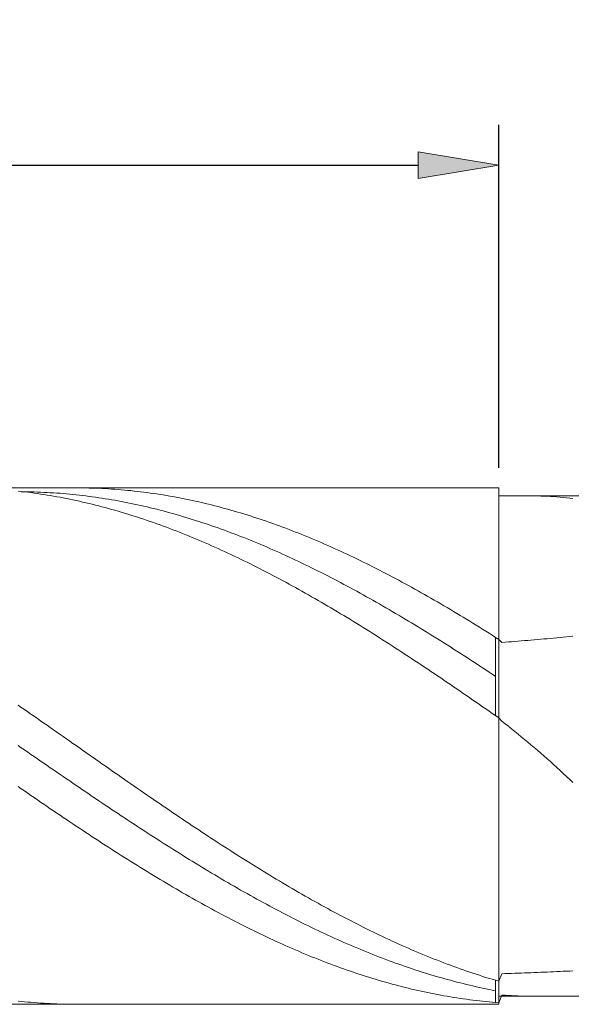
# Model space of a CAD drawing. Units: millimetres. Extents: x -135 to 143, y -100 to 100.
# Drawn here: x -77 to -60, y -8 to 23 of the extents above; entities that cross this region are included whole.
import ezdxf

# ---------------------------------------------------------------- set-up
doc = ezdxf.new("R2010")
doc.units = ezdxf.units.MM
doc.header["$MEASUREMENT"] = 0
doc.layers.get('0').update_dxf_attribs({"lineweight": 0})
doc.layers.add('Bemassung', color=7, linetype='Continuous', lineweight=0)
doc.layers.add('Geo', color=7, linetype='Continuous', lineweight=0)
doc.styles.get("Standard").update_dxf_attribs({"font": 'Arial'})
doc.dimstyles.new('BEM-ISBE', dxfattribs={"dimtxt": 2.5, "dimasz": 2.5, "dimexe": 1.25, "dimexo": 0.625, "dimtad": 1, "dimdec": 3, "dimzin": 0, "dimdsep": 46, "dimtxsty": 'Standard', "dimblk": 'VDDIM_DEFAULT', "dimcen": 0.09, "dimadec": 3, "dimazin": 0, "dimtol": 1, "dimtm": 1e-09, "dimtfac": 0.5, "dimtdec": 3, "dimtmove": 0, "dimatfit": 3, "dimfxl": 1, "dimtolj": 1, "dimtzin": 0, "dimarcsym": 0})

# ---------------------------------------------------------------- blocks, each defined once
blk = doc.blocks.new('VDDIM_DEFAULT')
at = {"linetype": 'Continuous'}
blk.add_hatch(color=0, dxfattribs=at).paths.add_polyline_path([(0, 0), (-1, -0.1665), (-1, 0.1665)], flags=0)
at = {"color": 0, "linetype": 'Continuous'}
blk.add_lwpolyline([(0, 0), (-1, -0.1665), (-1, 0.1665), (0, 0)], dxfattribs=at)
blk = doc.blocks.new('*D4')
at = {"layer": 'Bemassung', "color": 0, "lineweight": -2}
for p, q in [((-102, 8.425), (-102, 19.25)), ((-62, 8.625), (-62, 19.25)), ((-99.5, 18), (-64.5, 18))]:
    blk.add_line(p, q, dxfattribs=at)
at = {"layer": 'Defpoints', "color": 0}
for p in [(-62, 18), (-62, 8), (-102, 7.8)]:
    blk.add_point(p, dxfattribs=at)
at = {"layer": 'Bemassung', "color": 0, "lineweight": -2, "xscale": 2.5, "yscale": 2.5, "zscale": 2.5, "rotation": 180}
blk.add_blockref('VDDIM_DEFAULT', (-102, 18), dxfattribs=at)
at = {"layer": 'Bemassung', "color": 0, "lineweight": -2, "xscale": 2.5, "yscale": 2.5, "zscale": 2.5}
blk.add_blockref('VDDIM_DEFAULT', (-62, 18), dxfattribs=at)
at = {"layer": 'Bemassung', "color": 0, "insert": (-82, 18.625), "char_height": 2.5, "attachment_point": 8}
blk.add_mtext('\\A1;40', dxfattribs=at)
blk = doc.blocks.new('*D6')
at = {"layer": 'Bemassung', "color": 0, "lineweight": -2}
for p, q in [((-102, 8.425), (-102, 49.25)), ((48, 7.625), (48, 49.25)), ((45.5, 48), (-99.5, 48))]:
    blk.add_line(p, q, dxfattribs=at)
at = {"layer": 'Defpoints', "color": 0}
for p in [(-102, 48), (-102, 7.8), (48, 7)]:
    blk.add_point(p, dxfattribs=at)
at = {"layer": 'Bemassung', "color": 0, "lineweight": -2, "xscale": 2.5, "yscale": 2.5, "zscale": 2.5, "rotation": 180}
blk.add_blockref('VDDIM_DEFAULT', (-102, 48), dxfattribs=at)
at = {"layer": 'Bemassung', "color": 0, "lineweight": -2, "xscale": 2.5, "yscale": 2.5, "zscale": 2.5}
blk.add_blockref('VDDIM_DEFAULT', (48, 48), dxfattribs=at)
at = {"layer": 'Bemassung', "color": 0, "insert": (-27, 48.625), "char_height": 2.5, "attachment_point": 8}
blk.add_mtext('\\A1;150', dxfattribs=at)
blk = doc.blocks.new('*D7')
at = {"layer": 'Bemassung', "color": 0, "lineweight": -2}
for p, q in [((-102, 0.625), (-102, 35.398)), ((0, 8.625), (0, 35.398)), ((-99.5, 34.148), (-2.5, 34.148))]:
    blk.add_line(p, q, dxfattribs=at)
at = {"layer": 'Defpoints', "color": 0}
for p in [(0, 34.148), (0, 8), (-102, 0)]:
    blk.add_point(p, dxfattribs=at)
at = {"layer": 'Bemassung', "color": 0, "lineweight": -2, "xscale": 2.5, "yscale": 2.5, "zscale": 2.5, "rotation": 180}
blk.add_blockref('VDDIM_DEFAULT', (-102, 34.148), dxfattribs=at)
at = {"layer": 'Bemassung', "color": 0, "lineweight": -2, "xscale": 2.5, "yscale": 2.5, "zscale": 2.5}
blk.add_blockref('VDDIM_DEFAULT', (0, 34.148), dxfattribs=at)
at = {"layer": 'Bemassung', "color": 0, "insert": (-51, 34.773), "char_height": 2.5, "attachment_point": 8}
blk.add_mtext('\\A1;102', dxfattribs=at)

msp = doc.modelspace()

# ---------------------------------------------------------------- linework, layer by layer
at = {"layer": 'Geo'}
for p, q in [((-101.8, 8), (-62, 8)), ((-75.1, 8), (-75, 7.9998)), ((-75, 7.9998), (-74.9, 7.999)), ((-74.9, 7.999), (-74.8, 7.9976)), ((-74.8, 7.9976), (-74.7, 7.9956)), ((-74.7, 7.9956), (-74.6, 7.9929)), ((-74.6, 7.9929), (-74.5, 7.9897)), ((-74.5, 7.9897), (-74.4, 7.9858)), ((-74.4, 7.9858), (-74.3, 7.9814)), ((-74.3, 7.9814), (-74.2, 7.9763)), ((-74.2, 7.9763), (-74.1, 7.9706)), ((-74.1, 7.9706), (-74, 7.9643)), ((-74, 7.9643), (-73.9, 7.9574)), ((-73.9, 7.9574), (-73.8, 7.9498)), ((-73.8, 7.9498), (-73.7, 7.9417)), ((-73.7, 7.9417), (-73.6, 7.933)), ((-73.6, 7.933), (-73.5, 7.9236)), ((-62, 8), (-62, 7.75)), ((-62, 8), (-62, -8)), ((-76.9, 7.9013), (-76.8, 7.89)), ((-76.8, 7.89), (-76.7, 7.8781)), ((-76.8, 7.8795), (-76.7, 7.8788)), ((-76.7, 7.8788), (-76.6, 7.8775)), ((-76.7, 7.8781), (-76.6, 7.8657)), ((-76.6, 7.8775), (-76.5, 7.8755)), ((-76.6, 7.8657), (-76.5, 7.8526)), ((-76.5, 7.8755), (-76.4, 7.873)), ((-76.5, 7.8526), (-76.4, 7.8389)), ((-76.4, 7.873), (-76.3, 7.8698)), ((-76.4, 7.8389), (-76.3, 7.8246)), ((-76.3, 7.8698), (-76.2, 7.8661)), ((-76.3, 7.8246), (-76.2, 7.8097)), ((-76.2, 7.8661), (-76.1, 7.8617)), ((-76.2, 7.8097), (-76.1, 7.7943)), ((-76.1, 7.8617), (-76, 7.8567)), ((-76.1, 7.7943), (-76, 7.7782)), ((-76, 7.8567), (-75.9, 7.8512)), ((-76, 7.7782), (-75.9, 7.7615)), ((-75.9, 7.8512), (-75.8, 7.845)), ((-75.9, 7.7615), (-75.8, 7.7442)), ((-75.8, 7.845), (-75.7, 7.8382)), ((-75.8, 7.7442), (-75.7, 7.7264)), ((-75.7, 7.8382), (-75.6, 7.8309)), ((-75.7, 7.7264), (-75.6, 7.7079)), ((-75.6, 7.8309), (-75.5, 7.8229)), ((-75.6, 7.7079), (-75.5, 7.6889)), ((-75.5, 7.8229), (-75.4, 7.8144)), ((-75.5, 7.6889), (-75.4, 7.6693)), ((-75.4, 7.8144), (-75.3, 7.8052)), ((-75.4, 7.6693), (-75.3, 7.649)), ((-75.3, 7.8052), (-75.2, 7.7954)), ((-75.3, 7.649), (-75.2, 7.6282)), ((-75.2, 7.7954), (-75.1, 7.7851)), ((-75.2, 7.6282), (-75.1, 7.6068)), ((-75.1, 7.7851), (-75, 7.7741)), ((-75, 7.7741), (-74.9, 7.7626)), ((-74.9, 7.7626), (-74.8, 7.7504)), ((-74.8, 7.7504), (-74.7, 7.7377)), ((-74.7, 7.7377), (-74.6, 7.7244)), ((-74.6, 7.7244), (-74.5, 7.7104)), ((-74.5, 7.7104), (-74.4, 7.6959)), ((-74.4, 7.6959), (-74.3, 7.6808)), ((-74.3, 7.6808), (-74.2, 7.6651)), ((-74.2, 7.6651), (-74.1, 7.6489)), ((-74.1, 7.6489), (-74, 7.632)), ((-74, 7.632), (-73.9, 7.6145)), ((-73.5, 7.9236), (-73.4, 7.9137)), ((-73.4, 7.9137), (-73.3, 7.9031)), ((-73.3, 7.9031), (-73.2, 7.8919)), ((-73.2, 7.8919), (-73.1, 7.8802)), ((-73.1, 7.8802), (-73, 7.8678)), ((-73, 7.8678), (-72.9, 7.8548)), ((-72.9, 7.8548), (-72.8, 7.8412)), ((-72.8, 7.8412), (-72.7, 7.827)), ((-72.7, 7.827), (-72.6, 7.8123)), ((-72.6, 7.8123), (-72.5, 7.7969)), ((-72.5, 7.7969), (-72.4, 7.7809)), ((-72.4, 7.7809), (-72.3, 7.7643)), ((-72.3, 7.7643), (-72.2, 7.7472)), ((-72.2, 7.7472), (-72.1, 7.7294)), ((-72.1, 7.7294), (-72, 7.7111)), ((-72, 7.7111), (-71.9, 7.6921)), ((-71.9, 7.6921), (-71.8, 7.6726)), ((-71.8, 7.6726), (-71.7, 7.6525)), ((-71.7, 7.6525), (-71.6, 7.6317)), ((-71.6, 7.6317), (-71.5, 7.6105)), ((-62, 7.75), (0, 7.75)), ((-62, 7.75), (-62, -7.75)), ((-61, 7.7499), (-60.9, 7.7499)), ((-60.9, 7.7499), (-60.8, 7.7489)), ((-60.8, 7.7489), (-60.7, 7.747)), ((-60.7, 7.747), (-60.6, 7.744)), ((-60.6, 7.744), (-60.5, 7.74)), ((-60.5, 7.74), (-60.4, 7.735)), ((-60.4, 7.735), (-60.3, 7.7289)), ((-60.3, 7.7289), (-60.2, 7.7216)), ((-60.2, 7.7216), (-60.1, 7.7133)), ((-60.1, 7.7133), (-60, 7.7037)), ((-60, 7.7037), (-59.9, 7.693)), ((-59.9, 7.693), (-59.8, 7.681)), ((-59.8, 7.681), (-59.7, 7.6678)), ((-75.1, 7.6068), (-75, 7.5849)), ((-75, 7.5849), (-74.9, 7.5623)), ((-74.9, 7.5623), (-74.8, 7.5392)), ((-74.8, 7.5392), (-74.7, 7.5155)), ((-74.7, 7.5155), (-74.6, 7.4912)), ((-74.6, 7.4912), (-74.5, 7.4663)), ((-74.5, 7.4663), (-74.4, 7.4409)), ((-74.4, 7.4409), (-74.3, 7.4149)), ((-74.3, 7.4149), (-74.2, 7.3883)), ((-74.2, 7.3883), (-74.1, 7.3612)), ((-74.1, 7.3612), (-74, 7.3335)), ((-74, 7.3335), (-73.9, 7.3052)), ((-73.9, 7.6145), (-73.8, 7.5965)), ((-73.8, 7.5965), (-73.7, 7.5779)), ((-73.7, 7.5779), (-73.6, 7.5587)), ((-73.6, 7.5587), (-73.5, 7.5389)), ((-73.5, 7.5389), (-73.4, 7.5186)), ((-73.4, 7.5186), (-73.3, 7.4977)), ((-73.3, 7.4977), (-73.2, 7.4762)), ((-73.2, 7.4762), (-73.1, 7.4541)), ((-73.1, 7.4541), (-73, 7.4314)), ((-73, 7.4314), (-72.9, 7.4082)), ((-72.9, 7.4082), (-72.8, 7.3844)), ((-72.8, 7.3844), (-72.7, 7.3601)), ((-72.7, 7.3601), (-72.6, 7.3352)), ((-72.6, 7.3352), (-72.5, 7.3097)), ((-71.5, 7.6105), (-71.4, 7.5886)), ((-71.4, 7.5886), (-71.3, 7.5661)), ((-71.3, 7.5661), (-71.2, 7.5431)), ((-71.2, 7.5431), (-71.1, 7.5195)), ((-71.1, 7.5195), (-71, 7.4953)), ((-71, 7.4953), (-70.9, 7.4705)), ((-70.9, 7.4705), (-70.8, 7.4452)), ((-70.8, 7.4452), (-70.7, 7.4193)), ((-70.7, 7.4193), (-70.6, 7.3928)), ((-70.6, 7.3928), (-70.5, 7.3658)), ((-70.5, 7.3658), (-70.4, 7.3382)), ((-70.4, 7.3382), (-70.3, 7.31)), ((-73.9, 7.3052), (-73.8, 7.2764)), ((-73.8, 7.2764), (-73.7, 7.247)), ((-73.7, 7.247), (-73.6, 7.2171)), ((-73.6, 7.2171), (-73.5, 7.1866)), ((-73.5, 7.1866), (-73.4, 7.1556)), ((-73.4, 7.1556), (-73.3, 7.124)), ((-73.3, 7.124), (-73.2, 7.0919)), ((-73.2, 7.0919), (-73.1, 7.0592)), ((-73.1, 7.0592), (-73, 7.026)), ((-73, 7.026), (-72.9, 6.9922)), ((-72.5, 7.3097), (-72.4, 7.2837)), ((-72.4, 7.2837), (-72.3, 7.2571)), ((-72.3, 7.2571), (-72.2, 7.2299)), ((-72.2, 7.2299), (-72.1, 7.2022)), ((-72.1, 7.2022), (-72, 7.174)), ((-72, 7.174), (-71.9, 7.1452)), ((-71.9, 7.1452), (-71.8, 7.1158)), ((-71.8, 7.1158), (-71.7, 7.0859)), ((-71.7, 7.0859), (-71.6, 7.0555)), ((-71.6, 7.0555), (-71.5, 7.0245)), ((-71.5, 7.0245), (-71.4, 6.993)), ((-70.3, 7.31), (-70.2, 7.2813)), ((-70.2, 7.2813), (-70.1, 7.252)), ((-70.1, 7.252), (-70, 7.2221)), ((-70, 7.2221), (-69.9, 7.1917)), ((-69.9, 7.1917), (-69.8, 7.1608)), ((-69.8, 7.1608), (-69.7, 7.1293)), ((-69.7, 7.1293), (-69.6, 7.0973)), ((-69.6, 7.0973), (-69.5, 7.0647)), ((-69.5, 7.0647), (-69.4, 7.0316)), ((-69.4, 7.0316), (-69.3, 6.9979)), ((-72.9, 6.9922), (-72.8, 6.9579)), ((-72.8, 6.9579), (-72.7, 6.9231)), ((-72.7, 6.9231), (-72.6, 6.8877)), ((-72.6, 6.8877), (-72.5, 6.8519)), ((-72.5, 6.8519), (-72.4, 6.8155)), ((-72.4, 6.8155), (-72.3, 6.7785)), ((-72.3, 6.7785), (-72.2, 6.7411)), ((-72.2, 6.7411), (-72.1, 6.7031)), ((-71.4, 6.993), (-71.3, 6.9609)), ((-71.3, 6.9609), (-71.2, 6.9284)), ((-71.2, 6.9284), (-71.1, 6.8952)), ((-71.1, 6.8952), (-71, 6.8616)), ((-71, 6.8616), (-70.9, 6.8274)), ((-70.9, 6.8274), (-70.8, 6.7927)), ((-70.8, 6.7927), (-70.7, 6.7575)), ((-70.7, 6.7575), (-70.6, 6.7218)), ((-70.6, 6.7218), (-70.5, 6.6855)), ((-69.3, 6.9979), (-69.2, 6.9637)), ((-69.2, 6.9637), (-69.1, 6.929)), ((-69.1, 6.929), (-69, 6.8937)), ((-69, 6.8937), (-68.9, 6.8579)), ((-68.9, 6.8579), (-68.8, 6.8216)), ((-68.8, 6.8216), (-68.7, 6.7847)), ((-68.7, 6.7847), (-68.6, 6.7474)), ((-68.6, 6.7474), (-68.5, 6.7095)), ((-72.1, 6.7031), (-72, 6.6647)), ((-72, 6.6647), (-71.9, 6.6257)), ((-71.9, 6.6257), (-71.8, 6.5862)), ((-71.8, 6.5862), (-71.7, 6.5462)), ((-71.7, 6.5462), (-71.6, 6.5057)), ((-71.6, 6.5057), (-71.5, 6.4647)), ((-71.5, 6.4647), (-71.4, 6.4232)), ((-71.4, 6.4232), (-71.3, 6.3812)), ((-70.5, 6.6855), (-70.4, 6.6488)), ((-70.4, 6.6488), (-70.3, 6.6115)), ((-70.3, 6.6115), (-70.2, 6.5737)), ((-70.2, 6.5737), (-70.1, 6.5355)), ((-70.1, 6.5355), (-70, 6.4967)), ((-70, 6.4967), (-69.9, 6.4574)), ((-69.9, 6.4574), (-69.8, 6.4176)), ((-69.8, 6.4176), (-69.7, 6.3774)), ((-68.5, 6.7095), (-68.4, 6.6711)), ((-68.4, 6.6711), (-68.3, 6.6322)), ((-68.3, 6.6322), (-68.2, 6.5928)), ((-68.2, 6.5928), (-68.1, 6.5529)), ((-68.1, 6.5529), (-68, 6.5125)), ((-68, 6.5125), (-67.9, 6.4716)), ((-67.9, 6.4716), (-67.8, 6.4302)), ((-67.8, 6.4302), (-67.7, 6.3882)), ((-71.3, 6.3812), (-71.2, 6.3387)), ((-71.2, 6.3387), (-71.1, 6.2958)), ((-71.1, 6.2958), (-71, 6.2523)), ((-71, 6.2523), (-70.9, 6.2084)), ((-70.9, 6.2084), (-70.8, 6.164)), ((-70.8, 6.164), (-70.7, 6.1191)), ((-70.7, 6.1191), (-70.6, 6.0738)), ((-69.7, 6.3774), (-69.6, 6.3366)), ((-69.6, 6.3366), (-69.5, 6.2954)), ((-69.5, 6.2954), (-69.4, 6.2537)), ((-69.4, 6.2537), (-69.3, 6.2115)), ((-69.3, 6.2115), (-69.2, 6.1688)), ((-69.2, 6.1688), (-69.1, 6.1257)), ((-69.1, 6.1257), (-69, 6.082)), ((-67.7, 6.3882), (-67.6, 6.3459)), ((-67.6, 6.3459), (-67.5, 6.303)), ((-67.5, 6.303), (-67.4, 6.2596)), ((-67.4, 6.2596), (-67.3, 6.2158)), ((-67.3, 6.2158), (-67.2, 6.1715)), ((-67.2, 6.1715), (-67.1, 6.1267)), ((-67.1, 6.1267), (-67, 6.0814)), ((-70.6, 6.0738), (-70.5, 6.028)), ((-70.5, 6.028), (-70.4, 5.9817)), ((-70.4, 5.9817), (-70.3, 5.935)), ((-70.3, 5.935), (-70.2, 5.8878)), ((-70.2, 5.8878), (-70.1, 5.8402)), ((-70.1, 5.8402), (-70, 5.7921)), ((-69, 6.082), (-68.9, 6.038)), ((-68.9, 6.038), (-68.8, 5.9934)), ((-68.8, 5.9934), (-68.7, 5.9484)), ((-68.7, 5.9484), (-68.6, 5.903)), ((-68.6, 5.903), (-68.5, 5.857)), ((-68.5, 5.857), (-68.4, 5.8107)), ((-68.4, 5.8107), (-68.3, 5.7639)), ((-67, 6.0814), (-66.9, 6.0357)), ((-66.9, 6.0357), (-66.8, 5.9895)), ((-66.8, 5.9895), (-66.7, 5.9428)), ((-66.7, 5.9428), (-66.6, 5.8957)), ((-66.6, 5.8957), (-66.5, 5.8482)), ((-66.5, 5.8482), (-66.4, 5.8002)), ((-66.4, 5.8002), (-66.3, 5.7517)), ((-70, 5.7921), (-69.9, 5.7436)), ((-69.9, 5.7436), (-69.8, 5.6946)), ((-69.8, 5.6946), (-69.7, 5.6452)), ((-69.7, 5.6452), (-69.6, 5.5954)), ((-69.6, 5.5954), (-69.5, 5.5451)), ((-69.5, 5.5451), (-69.4, 5.4945)), ((-69.4, 5.4945), (-69.3, 5.4434)), ((-68.3, 5.7639), (-68.2, 5.7166)), ((-68.2, 5.7166), (-68.1, 5.669)), ((-68.1, 5.669), (-68, 5.6208)), ((-68, 5.6208), (-67.9, 5.5723)), ((-67.9, 5.5723), (-67.8, 5.5233)), ((-67.8, 5.5233), (-67.7, 5.4739)), ((-66.3, 5.7517), (-66.2, 5.7028)), ((-66.2, 5.7028), (-66.1, 5.6535)), ((-66.1, 5.6535), (-66, 5.6038)), ((-66, 5.6038), (-65.9, 5.5536)), ((-65.9, 5.5536), (-65.8, 5.503)), ((-65.8, 5.503), (-65.7, 5.4519)), ((-69.3, 5.4434), (-69.2, 5.3918)), ((-69.2, 5.3918), (-69.1, 5.3399)), ((-69.1, 5.3399), (-69, 5.2876)), ((-69, 5.2876), (-68.9, 5.2348)), ((-68.9, 5.2348), (-68.8, 5.1817)), ((-67.7, 5.4739), (-67.6, 5.4241)), ((-67.6, 5.4241), (-67.5, 5.3739)), ((-67.5, 5.3739), (-67.4, 5.3232)), ((-67.4, 5.3232), (-67.3, 5.2722)), ((-67.3, 5.2722), (-67.2, 5.2207)), ((-67.2, 5.2207), (-67.1, 5.1688)), ((-65.7, 5.4519), (-65.6, 5.4005)), ((-65.6, 5.4005), (-65.5, 5.3486)), ((-65.5, 5.3486), (-65.4, 5.2963)), ((-65.4, 5.2963), (-65.3, 5.2437)), ((-65.3, 5.2437), (-65.2, 5.1906)), ((-65.2, 5.1906), (-65.1, 5.1371)), ((-68.8, 5.1817), (-68.7, 5.1281)), ((-68.7, 5.1281), (-68.6, 5.0742)), ((-68.6, 5.0742), (-68.5, 5.0199)), ((-68.5, 5.0199), (-68.4, 4.9651)), ((-68.4, 4.9651), (-68.3, 4.91)), ((-68.3, 4.91), (-68.2, 4.8546)), ((-67.1, 5.1688), (-67, 5.1166)), ((-67, 5.1166), (-66.9, 5.0639)), ((-66.9, 5.0639), (-66.8, 5.0109)), ((-66.8, 5.0109), (-66.7, 4.9575)), ((-66.7, 4.9575), (-66.6, 4.9037)), ((-66.6, 4.9037), (-66.5, 4.8495)), ((-65.1, 5.1371), (-65, 5.0832)), ((-65, 5.0832), (-64.9, 5.029)), ((-64.9, 5.029), (-64.8, 4.9743)), ((-64.8, 4.9743), (-64.7, 4.9193)), ((-64.7, 4.9193), (-64.6, 4.8639)), ((-68.2, 4.8546), (-68.1, 4.7987)), ((-68.1, 4.7987), (-68, 4.7425)), ((-68, 4.7425), (-67.9, 4.686)), ((-67.9, 4.686), (-67.8, 4.629)), ((-67.8, 4.629), (-67.7, 4.5717)), ((-66.5, 4.8495), (-66.4, 4.795)), ((-66.4, 4.795), (-66.3, 4.7401)), ((-66.3, 4.7401), (-66.2, 4.6848)), ((-66.2, 4.6848), (-66.1, 4.6292)), ((-66.1, 4.6292), (-66, 4.5732)), ((-64.6, 4.8639), (-64.5, 4.8081)), ((-64.5, 4.8081), (-64.4, 4.752)), ((-64.4, 4.752), (-64.3, 4.6954)), ((-64.3, 4.6954), (-64.2, 4.6386)), ((-64.2, 4.6386), (-64.1, 4.5814)), ((-64.1, 4.5814), (-64, 4.5238)), ((-67.7, 4.5717), (-67.6, 4.5141)), ((-67.6, 4.5141), (-67.5, 4.4561)), ((-67.5, 4.4561), (-67.4, 4.3978)), ((-67.4, 4.3978), (-67.3, 4.3391)), ((-67.3, 4.3391), (-67.2, 4.2802)), ((-67.2, 4.2802), (-67.1, 4.2208)), ((-66, 4.5732), (-65.9, 4.5168)), ((-65.9, 4.5168), (-65.8, 4.4602)), ((-65.8, 4.4602), (-65.7, 4.4031)), ((-65.7, 4.4031), (-65.6, 4.3458)), ((-65.6, 4.3458), (-65.5, 4.2881)), ((-65.5, 4.2881), (-65.4, 4.23)), ((-64, 4.5238), (-63.9, 4.4658)), ((-63.9, 4.4658), (-63.8, 4.4076)), ((-63.8, 4.4076), (-63.7, 4.349)), ((-63.7, 4.349), (-63.6, 4.29)), ((-63.6, 4.29), (-63.5, 4.2308)), ((-67.1, 4.2208), (-67, 4.1612)), ((-67, 4.1612), (-66.9, 4.1012)), ((-66.9, 4.1012), (-66.8, 4.041)), ((-66.8, 4.041), (-66.7, 3.9804)), ((-66.7, 3.9804), (-66.6, 3.9195)), ((-65.4, 4.23), (-65.3, 4.1717)), ((-65.3, 4.1717), (-65.2, 4.113)), ((-65.2, 4.113), (-65.1, 4.054)), ((-65.1, 4.054), (-65, 3.9947)), ((-65, 3.9947), (-64.9, 3.9351)), ((-63.5, 4.2308), (-63.4, 4.1712)), ((-63.4, 4.1712), (-63.3, 4.1113)), ((-63.3, 4.1113), (-63.2, 4.0511)), ((-63.2, 4.0511), (-63.1, 3.9905)), ((-63.1, 3.9905), (-63, 3.9297)), ((-66.6, 3.9195), (-66.5, 3.8583)), ((-66.5, 3.8583), (-66.4, 3.7968)), ((-66.4, 3.7968), (-66.3, 3.735)), ((-66.3, 3.735), (-66.2, 3.673)), ((-66.2, 3.673), (-66.1, 3.6106)), ((-64.9, 3.9351), (-64.8, 3.8752)), ((-64.8, 3.8752), (-64.7, 3.815)), ((-64.7, 3.815), (-64.6, 3.7546)), ((-64.6, 3.7546), (-64.5, 3.6938)), ((-64.5, 3.6938), (-64.4, 3.6327)), ((-63, 3.9297), (-62.9, 3.8685)), ((-62.9, 3.8685), (-62.8, 3.8071)), ((-62.8, 3.8071), (-62.7, 3.7454)), ((-62.7, 3.7454), (-62.6, 3.6834)), ((-62.6, 3.6834), (-62.5, 3.6211)), ((-66.1, 3.6106), (-66, 3.548)), ((-66, 3.548), (-65.9, 3.4851)), ((-65.9, 3.4851), (-65.8, 3.4219)), ((-65.8, 3.4219), (-65.7, 3.3585)), ((-65.7, 3.3585), (-65.6, 3.2948)), ((-64.4, 3.6327), (-64.3, 3.5714)), ((-64.3, 3.5714), (-64.2, 3.5098)), ((-64.2, 3.5098), (-64.1, 3.4479)), ((-64.1, 3.4479), (-64, 3.3857)), ((-64, 3.3857), (-63.9, 3.3233)), ((-62.5, 3.6211), (-62.4, 3.5585)), ((-62.4, 3.5585), (-62.3, 3.4956)), ((-62.3, 3.4956), (-62.2, 3.4325)), ((-62.2, 3.4325), (-62.1, 3.3691)), ((-62.1, 3.3691), (-62, 3.3055)), ((-62.1, 2.1612), (-62.1, 3.3691)), ((-60.2, 3.3543), (-60.1, 3.3635)), ((-60.1, 3.3635), (-60, 3.3728)), ((-60, 3.3728), (-59.9, 3.3821)), ((-59.9, 3.3821), (-59.8, 3.3915)), ((-59.8, 3.3915), (-59.7, 3.401)), ((-65.6, 3.2948), (-65.5, 3.2309)), ((-65.5, 3.2309), (-65.4, 3.1667)), ((-65.4, 3.1667), (-65.3, 3.1023)), ((-65.3, 3.1023), (-65.2, 3.0376)), ((-63.9, 3.3233), (-63.8, 3.2607)), ((-63.8, 3.2607), (-63.7, 3.1978)), ((-63.7, 3.1978), (-63.6, 3.1346)), ((-63.6, 3.1346), (-63.5, 3.0712)), ((-63.5, 3.0712), (-63.4, 3.0076)), ((-62, 3.3055), (-62, 3.3055)), ((-62, 3.3055), (-61.9, 3.21)), ((-61.9, 3.21), (-61.8, 3.2179)), ((-61.8, 3.2179), (-61.7, 3.2258)), ((-61.7, 3.2258), (-61.6, 3.2338)), ((-61.6, 3.2338), (-61.5, 3.2419)), ((-61.5, 3.2419), (-61.4, 3.2501)), ((-61.4, 3.2501), (-61.3, 3.2584)), ((-61.3, 3.2584), (-61.2, 3.2667)), ((-61.2, 3.2667), (-61.1, 3.2751)), ((-61.1, 3.2751), (-61, 3.2836)), ((-61, 3.2836), (-60.9, 3.2922)), ((-60.9, 3.2922), (-60.8, 3.3008)), ((-60.8, 3.3008), (-60.7, 3.3096)), ((-60.7, 3.3096), (-60.6, 3.3184)), ((-60.6, 3.3184), (-60.5, 3.3272)), ((-60.5, 3.3272), (-60.4, 3.3362)), ((-60.4, 3.3362), (-60.3, 3.3452)), ((-60.3, 3.3452), (-60.2, 3.3543)), ((-65.2, 3.0376), (-65.1, 2.9728)), ((-65.1, 2.9728), (-65, 2.9076)), ((-65, 2.9076), (-64.9, 2.8423)), ((-64.9, 2.8423), (-64.8, 2.7767)), ((-64.8, 2.7767), (-64.7, 2.711)), ((-63.4, 3.0076), (-63.3, 2.9437)), ((-63.3, 2.9437), (-63.2, 2.8796)), ((-63.2, 2.8796), (-63.1, 2.8153)), ((-63.1, 2.8153), (-63, 2.7508)), ((-63, 2.7508), (-62.9, 2.6861)), ((-64.7, 2.711), (-64.6, 2.645)), ((-64.6, 2.645), (-64.5, 2.5788)), ((-64.5, 2.5788), (-64.4, 2.5124)), ((-64.4, 2.5124), (-64.3, 2.4458)), ((-64.3, 2.4458), (-64.2, 2.3791)), ((-62.9, 2.6861), (-62.8, 2.6211)), ((-62.8, 2.6211), (-62.7, 2.556)), ((-62.7, 2.556), (-62.6, 2.4907)), ((-62.6, 2.4907), (-62.5, 2.4251)), ((-64.2, 2.3791), (-64.1, 2.3121)), ((-64.1, 2.3121), (-64, 2.245)), ((-64, 2.245), (-63.9, 2.1777)), ((-63.9, 2.1777), (-63.8, 2.1103)), ((-62.5, 2.4251), (-62.4, 2.3594)), ((-62.4, 2.3594), (-62.3, 2.2935)), ((-62.3, 2.2935), (-62.2, 2.2275)), ((-62.2, 2.2275), (-62.1, 2.1612)), ((-62.1, 2.1612), (-62.1, 0.943)), ((-63.8, 2.1103), (-63.7, 2.0426)), ((-63.7, 2.0426), (-63.6, 1.9749)), ((-63.6, 1.9749), (-63.5, 1.9069)), ((-63.5, 1.9069), (-63.4, 1.8389)), ((-63.4, 1.8389), (-63.3, 1.7706)), ((-63.3, 1.7706), (-63.2, 1.7023)), ((-63.2, 1.7023), (-63.1, 1.6338)), ((-63.1, 1.6338), (-63, 1.5652)), ((-63, 1.5652), (-62.9, 1.4965)), ((-76.9, 1.269), (-76.8, 1.1998)), ((-62.9, 1.4965), (-62.8, 1.4276)), ((-62.8, 1.4276), (-62.7, 1.3587)), ((-62.7, 1.3587), (-62.6, 1.2896)), ((-62.6, 1.2896), (-62.5, 1.2205)), ((-62.5, 1.2205), (-62.4, 1.1512)), ((-76.8, 1.1998), (-76.7, 1.1305)), ((-76.7, 1.1305), (-76.6, 1.0611)), ((-76.6, 1.0611), (-76.5, 0.9917)), ((-76.5, 0.9917), (-76.4, 0.9222)), ((-76.4, 0.9222), (-76.3, 0.8526)), ((-62.4, 1.1512), (-62.3, 1.0819)), ((-62.3, 1.0819), (-62.2, 1.0125)), ((-62.2, 1.0125), (-62.1, 0.943)), ((-62.1, 0.943), (-62, 0.8734)), ((-76.3, 0.8526), (-76.2, 0.7829)), ((-76.2, 0.7829), (-76.1, 0.7132)), ((-76.1, 0.7132), (-76, 0.6435)), ((-76, 0.6435), (-75.9, 0.5736)), ((-62, 0.8734), (-62, 0.8734)), ((-62, 0.8734), (-61.9, 0.7696)), ((-61.9, 0.7696), (-61.8, 0.6921)), ((-61.8, 0.6921), (-61.7, 0.6138)), ((-61.7, 0.6138), (-61.6, 0.5346)), ((-75.9, 0.5736), (-75.8, 0.5038)), ((-75.8, 0.5038), (-75.7, 0.4339)), ((-75.7, 0.4339), (-75.6, 0.364)), ((-75.6, 0.364), (-75.5, 0.294)), ((-61.6, 0.5346), (-61.5, 0.4545)), ((-61.5, 0.4545), (-61.4, 0.3735)), ((-61.4, 0.3735), (-61.3, 0.2917)), ((-76.9, 0.0191), (-76.8, -0.0499)), ((-75.5, 0.294), (-75.4, 0.224)), ((-75.4, 0.224), (-75.3, 0.154)), ((-75.3, 0.154), (-75.2, 0.084)), ((-75.2, 0.084), (-75.1, 0.014)), ((-75.1, 0.014), (-75, -0.056)), ((-61.3, 0.2917), (-61.2, 0.209)), ((-61.2, 0.209), (-61.1, 0.1255)), ((-61.1, 0.1255), (-61, 0.0411)), ((-61, 0.0411), (-60.9, -0.044)), ((-76.8, -0.0499), (-76.7, -0.1188)), ((-76.7, -0.1188), (-76.6, -0.1878)), ((-76.6, -0.1878), (-76.5, -0.2567)), ((-76.5, -0.2567), (-76.4, -0.3256)), ((-75, -0.056), (-74.9, -0.1261)), ((-74.9, -0.1261), (-74.8, -0.1961)), ((-74.8, -0.1961), (-74.7, -0.2661)), ((-74.7, -0.2661), (-74.6, -0.336)), ((-60.9, -0.044), (-60.8, -0.13)), ((-60.8, -0.13), (-60.7, -0.2168)), ((-60.7, -0.2168), (-60.6, -0.3044)), ((-60.6, -0.3044), (-60.5, -0.3928)), ((-76.4, -0.3256), (-76.3, -0.3945)), ((-76.3, -0.3945), (-76.2, -0.4634)), ((-76.2, -0.4634), (-76.1, -0.5322)), ((-76.1, -0.5322), (-76, -0.601)), ((-76, -0.601), (-75.9, -0.6698)), ((-74.6, -0.336), (-74.5, -0.406)), ((-74.5, -0.406), (-74.4, -0.4759)), ((-74.4, -0.4759), (-74.3, -0.5458)), ((-74.3, -0.5458), (-74.2, -0.6156)), ((-60.5, -0.3928), (-60.4, -0.4819)), ((-60.4, -0.4819), (-60.3, -0.5718)), ((-60.3, -0.5718), (-60.2, -0.6624)), ((-75.9, -0.6698), (-75.8, -0.7385)), ((-75.8, -0.7385), (-75.7, -0.8071)), ((-75.7, -0.8071), (-75.6, -0.8757)), ((-75.6, -0.8757), (-75.5, -0.9442)), ((-74.2, -0.6156), (-74.1, -0.6854)), ((-74.1, -0.6854), (-74, -0.7551)), ((-74, -0.7551), (-73.9, -0.8248)), ((-73.9, -0.8248), (-73.8, -0.8944)), ((-73.8, -0.8944), (-73.7, -0.964)), ((-60.2, -0.6624), (-60.1, -0.7538)), ((-60.1, -0.7538), (-60, -0.8458)), ((-60, -0.8458), (-59.9, -0.9386)), ((-75.5, -0.9442), (-75.4, -1.0126)), ((-75.4, -1.0126), (-75.3, -1.081)), ((-75.3, -1.081), (-75.2, -1.1492)), ((-75.2, -1.1492), (-75.1, -1.2174)), ((-75.1, -1.2174), (-75, -1.2855)), ((-73.7, -0.964), (-73.6, -1.0334)), ((-73.6, -1.0334), (-73.5, -1.1028)), ((-73.5, -1.1028), (-73.4, -1.1721)), ((-73.4, -1.1721), (-73.3, -1.2414)), ((-59.9, -0.9386), (-59.8, -1.032)), ((-59.8, -1.032), (-59.7, -1.1261)), ((-76.9, -1.2529), (-76.8, -1.322)), ((-76.8, -1.322), (-76.7, -1.391)), ((-76.7, -1.391), (-76.6, -1.4599)), ((-76.6, -1.4599), (-76.5, -1.5287)), ((-75, -1.2855), (-74.9, -1.3535)), ((-74.9, -1.3535), (-74.8, -1.4214)), ((-74.8, -1.4214), (-74.7, -1.4892)), ((-74.7, -1.4892), (-74.6, -1.5568)), ((-73.3, -1.2414), (-73.2, -1.3105)), ((-73.2, -1.3105), (-73.1, -1.3795)), ((-73.1, -1.3795), (-73, -1.4484)), ((-73, -1.4484), (-72.9, -1.5172)), ((-72.9, -1.5172), (-72.8, -1.5859)), ((-76.5, -1.5287), (-76.4, -1.5974)), ((-76.4, -1.5974), (-76.3, -1.666)), ((-76.3, -1.666), (-76.2, -1.7344)), ((-76.2, -1.7344), (-76.1, -1.8027)), ((-76.1, -1.8027), (-76, -1.8708)), ((-74.6, -1.5568), (-74.5, -1.6244)), ((-74.5, -1.6244), (-74.4, -1.6918)), ((-74.4, -1.6918), (-74.3, -1.7591)), ((-74.3, -1.7591), (-74.2, -1.8263)), ((-74.2, -1.8263), (-74.1, -1.8933)), ((-72.8, -1.5859), (-72.7, -1.6545)), ((-72.7, -1.6545), (-72.6, -1.7229)), ((-72.6, -1.7229), (-72.5, -1.7913)), ((-72.5, -1.7913), (-72.4, -1.8594)), ((-76, -1.8708), (-75.9, -1.9388)), ((-75.9, -1.9388), (-75.8, -2.0067)), ((-75.8, -2.0067), (-75.7, -2.0744)), ((-75.7, -2.0744), (-75.6, -2.1419)), ((-74.1, -1.8933), (-74, -1.9602)), ((-74, -1.9602), (-73.9, -2.0269)), ((-73.9, -2.0269), (-73.8, -2.0934)), ((-73.8, -2.0934), (-73.7, -2.1599)), ((-72.4, -1.8594), (-72.3, -1.9275)), ((-72.3, -1.9275), (-72.2, -1.9953)), ((-72.2, -1.9953), (-72.1, -2.0631)), ((-72.1, -2.0631), (-72, -2.1306)), ((-72, -2.1306), (-71.9, -2.1981)), ((-75.6, -2.1419), (-75.5, -2.2093)), ((-75.5, -2.2093), (-75.4, -2.2765)), ((-75.4, -2.2765), (-75.3, -2.3436)), ((-75.3, -2.3436), (-75.2, -2.4104)), ((-75.2, -2.4104), (-75.1, -2.4771)), ((-73.7, -2.1599), (-73.6, -2.2261)), ((-73.6, -2.2261), (-73.5, -2.2922)), ((-73.5, -2.2922), (-73.4, -2.3581)), ((-73.4, -2.3581), (-73.3, -2.4238)), ((-73.3, -2.4238), (-73.2, -2.4893)), ((-71.9, -2.1981), (-71.8, -2.2653)), ((-71.8, -2.2653), (-71.7, -2.3324)), ((-71.7, -2.3324), (-71.6, -2.3992)), ((-71.6, -2.3992), (-71.5, -2.466)), ((-75.1, -2.4771), (-75, -2.5436)), ((-75, -2.5436), (-74.9, -2.6099)), ((-74.9, -2.6099), (-74.8, -2.676)), ((-74.8, -2.676), (-74.7, -2.7418)), ((-74.7, -2.7418), (-74.6, -2.8075)), ((-73.2, -2.4893), (-73.1, -2.5547)), ((-73.1, -2.5547), (-73, -2.6198)), ((-73, -2.6198), (-72.9, -2.6847)), ((-72.9, -2.6847), (-72.8, -2.7495)), ((-71.5, -2.466), (-71.4, -2.5325)), ((-71.4, -2.5325), (-71.3, -2.5988)), ((-71.3, -2.5988), (-71.2, -2.6649)), ((-71.2, -2.6649), (-71.1, -2.7308)), ((-71.1, -2.7308), (-71, -2.7965)), ((-74.6, -2.8075), (-74.5, -2.873)), ((-74.5, -2.873), (-74.4, -2.9382)), ((-74.4, -2.9382), (-74.3, -3.0032)), ((-74.3, -3.0032), (-74.2, -3.068)), ((-72.8, -2.7495), (-72.7, -2.814)), ((-72.7, -2.814), (-72.6, -2.8783)), ((-72.6, -2.8783), (-72.5, -2.9424)), ((-72.5, -2.9424), (-72.4, -3.0063)), ((-72.4, -3.0063), (-72.3, -3.0699)), ((-71, -2.7965), (-70.9, -2.862)), ((-70.9, -2.862), (-70.8, -2.9273)), ((-70.8, -2.9273), (-70.7, -2.9924)), ((-70.7, -2.9924), (-70.6, -3.0572)), ((-74.2, -3.068), (-74.1, -3.1326)), ((-74.1, -3.1326), (-74, -3.1969)), ((-74, -3.1969), (-73.9, -3.2609)), ((-73.9, -3.2609), (-73.8, -3.3247)), ((-73.8, -3.3247), (-73.7, -3.3883)), ((-72.3, -3.0699), (-72.2, -3.1333)), ((-72.2, -3.1333), (-72.1, -3.1965)), ((-72.1, -3.1965), (-72, -3.2594)), ((-72, -3.2594), (-71.9, -3.322)), ((-71.9, -3.322), (-71.8, -3.3845)), ((-70.6, -3.0572), (-70.5, -3.1218)), ((-70.5, -3.1218), (-70.4, -3.1861)), ((-70.4, -3.1861), (-70.3, -3.2502)), ((-70.3, -3.2502), (-70.2, -3.3141)), ((-70.2, -3.3141), (-70.1, -3.3777)), ((-73.7, -3.3883), (-73.6, -3.4516)), ((-73.6, -3.4516), (-73.5, -3.5146)), ((-73.5, -3.5146), (-73.4, -3.5774)), ((-73.4, -3.5774), (-73.3, -3.6399)), ((-73.3, -3.6399), (-73.2, -3.7021)), ((-71.8, -3.3845), (-71.7, -3.4466)), ((-71.7, -3.4466), (-71.6, -3.5085)), ((-71.6, -3.5085), (-71.5, -3.5701)), ((-71.5, -3.5701), (-71.4, -3.6315)), ((-71.4, -3.6315), (-71.3, -3.6925)), ((-70.1, -3.3777), (-70, -3.441)), ((-70, -3.441), (-69.9, -3.5041)), ((-69.9, -3.5041), (-69.8, -3.5669)), ((-69.8, -3.5669), (-69.7, -3.6295)), ((-69.7, -3.6295), (-69.6, -3.6917)), ((-73.2, -3.7021), (-73.1, -3.764)), ((-73.1, -3.764), (-73, -3.8257)), ((-73, -3.8257), (-72.9, -3.887)), ((-72.9, -3.887), (-72.8, -3.9481)), ((-72.8, -3.9481), (-72.7, -4.0088)), ((-71.3, -3.6925), (-71.2, -3.7533)), ((-71.2, -3.7533), (-71.1, -3.8138)), ((-71.1, -3.8138), (-71, -3.874)), ((-71, -3.874), (-70.9, -3.9339)), ((-70.9, -3.9339), (-70.8, -3.9935)), ((-69.6, -3.6917), (-69.5, -3.7537)), ((-69.5, -3.7537), (-69.4, -3.8154)), ((-69.4, -3.8154), (-69.3, -3.8768)), ((-69.3, -3.8768), (-69.2, -3.9379)), ((-69.2, -3.9379), (-69.1, -3.9987)), ((-72.7, -4.0088), (-72.6, -4.0693)), ((-72.6, -4.0693), (-72.5, -4.1294)), ((-72.5, -4.1294), (-72.4, -4.1892)), ((-72.4, -4.1892), (-72.3, -4.2487)), ((-72.3, -4.2487), (-72.2, -4.3079)), ((-70.8, -3.9935), (-70.7, -4.0528)), ((-70.7, -4.0528), (-70.6, -4.1118)), ((-70.6, -4.1118), (-70.5, -4.1705)), ((-70.5, -4.1705), (-70.4, -4.2288)), ((-70.4, -4.2288), (-70.3, -4.2869)), ((-69.1, -3.9987), (-69, -4.0592)), ((-69, -4.0592), (-68.9, -4.1194)), ((-68.9, -4.1194), (-68.8, -4.1792)), ((-68.8, -4.1792), (-68.7, -4.2388)), ((-68.7, -4.2388), (-68.6, -4.298)), ((-72.2, -4.3079), (-72.1, -4.3667)), ((-72.1, -4.3667), (-72, -4.4252)), ((-72, -4.4252), (-71.9, -4.4834)), ((-71.9, -4.4834), (-71.8, -4.5412)), ((-71.8, -4.5412), (-71.7, -4.5987)), ((-70.3, -4.2869), (-70.2, -4.3446)), ((-70.2, -4.3446), (-70.1, -4.402)), ((-70.1, -4.402), (-70, -4.459)), ((-70, -4.459), (-69.9, -4.5157)), ((-69.9, -4.5157), (-69.8, -4.572)), ((-69.8, -4.572), (-69.7, -4.628)), ((-68.6, -4.298), (-68.5, -4.3569)), ((-68.5, -4.3569), (-68.4, -4.4154)), ((-68.4, -4.4154), (-68.3, -4.4737)), ((-68.3, -4.4737), (-68.2, -4.5315)), ((-68.2, -4.5315), (-68.1, -4.5891)), ((-71.7, -4.5987), (-71.6, -4.6558)), ((-71.6, -4.6558), (-71.5, -4.7125)), ((-71.5, -4.7125), (-71.4, -4.7689)), ((-71.4, -4.7689), (-71.3, -4.825)), ((-71.3, -4.825), (-71.2, -4.8806)), ((-71.2, -4.8806), (-71.1, -4.9359)), ((-69.7, -4.628), (-69.6, -4.6837)), ((-69.6, -4.6837), (-69.5, -4.7389)), ((-69.5, -4.7389), (-69.4, -4.7939)), ((-69.4, -4.7939), (-69.3, -4.8484)), ((-69.3, -4.8484), (-69.2, -4.9026)), ((-68.1, -4.5891), (-68, -4.6462)), ((-68, -4.6462), (-67.9, -4.7031)), ((-67.9, -4.7031), (-67.8, -4.7595)), ((-67.8, -4.7595), (-67.7, -4.8156)), ((-67.7, -4.8156), (-67.6, -4.8714)), ((-67.6, -4.8714), (-67.5, -4.9267)), ((-71.1, -4.9359), (-71, -4.9909)), ((-71, -4.9909), (-70.9, -5.0454)), ((-70.9, -5.0454), (-70.8, -5.0995)), ((-70.8, -5.0995), (-70.7, -5.1533)), ((-70.7, -5.1533), (-70.6, -5.2066)), ((-69.2, -4.9026), (-69.1, -4.9564)), ((-69.1, -4.9564), (-69, -5.0098)), ((-69, -5.0098), (-68.9, -5.0629)), ((-68.9, -5.0629), (-68.8, -5.1155)), ((-68.8, -5.1155), (-68.7, -5.1678)), ((-68.7, -5.1678), (-68.6, -5.2196)), ((-67.5, -4.9267), (-67.4, -4.9817)), ((-67.4, -4.9817), (-67.3, -5.0363)), ((-67.3, -5.0363), (-67.2, -5.0905)), ((-67.2, -5.0905), (-67.1, -5.1443)), ((-67.1, -5.1443), (-67, -5.1977)), ((-70.6, -5.2066), (-70.5, -5.2596)), ((-70.5, -5.2596), (-70.4, -5.3122)), ((-70.4, -5.3122), (-70.3, -5.3643)), ((-70.3, -5.3643), (-70.2, -5.4161)), ((-70.2, -5.4161), (-70.1, -5.4674)), ((-70.1, -5.4674), (-70, -5.5183)), ((-68.6, -5.2196), (-68.5, -5.2711)), ((-68.5, -5.2711), (-68.4, -5.3222)), ((-68.4, -5.3222), (-68.3, -5.3728)), ((-68.3, -5.3728), (-68.2, -5.4231)), ((-68.2, -5.4231), (-68.1, -5.4729)), ((-68.1, -5.4729), (-68, -5.5223)), ((-67, -5.1977), (-66.9, -5.2508)), ((-66.9, -5.2508), (-66.8, -5.3034)), ((-66.8, -5.3034), (-66.7, -5.3556)), ((-66.7, -5.3556), (-66.6, -5.4074)), ((-66.6, -5.4074), (-66.5, -5.4588)), ((-66.5, -5.4588), (-66.4, -5.5098)), ((-70, -5.5183), (-69.9, -5.5688)), ((-69.9, -5.5688), (-69.8, -5.6188)), ((-69.8, -5.6188), (-69.7, -5.6685)), ((-69.7, -5.6685), (-69.6, -5.7176)), ((-69.6, -5.7176), (-69.5, -5.7664)), ((-69.5, -5.7664), (-69.4, -5.8147)), ((-68, -5.5223), (-67.9, -5.5713)), ((-67.9, -5.5713), (-67.8, -5.6198)), ((-67.8, -5.6198), (-67.7, -5.668)), ((-67.7, -5.668), (-67.6, -5.7157)), ((-67.6, -5.7157), (-67.5, -5.7629)), ((-67.5, -5.7629), (-67.4, -5.8097)), ((-66.4, -5.5098), (-66.3, -5.5604)), ((-66.3, -5.5604), (-66.2, -5.6105)), ((-66.2, -5.6105), (-66.1, -5.6602)), ((-66.1, -5.6602), (-66, -5.7094)), ((-66, -5.7094), (-65.9, -5.7583)), ((-65.9, -5.7583), (-65.8, -5.8067)), ((-69.4, -5.8147), (-69.3, -5.8626)), ((-69.3, -5.8626), (-69.2, -5.91)), ((-69.2, -5.91), (-69.1, -5.957)), ((-69.1, -5.957), (-69, -6.0035)), ((-69, -6.0035), (-68.9, -6.0495)), ((-68.9, -6.0495), (-68.8, -6.0951)), ((-68.8, -6.0951), (-68.7, -6.1402)), ((-67.4, -5.8097), (-67.3, -5.8561)), ((-67.3, -5.8561), (-67.2, -5.902)), ((-67.2, -5.902), (-67.1, -5.9475)), ((-67.1, -5.9475), (-67, -5.9925)), ((-67, -5.9925), (-66.9, -6.0371)), ((-66.9, -6.0371), (-66.8, -6.0811)), ((-66.8, -6.0811), (-66.7, -6.1248)), ((-65.8, -5.8067), (-65.7, -5.8546)), ((-65.7, -5.8546), (-65.6, -5.9021)), ((-65.6, -5.9021), (-65.5, -5.9491)), ((-65.5, -5.9491), (-65.4, -5.9957)), ((-65.4, -5.9957), (-65.3, -6.0419)), ((-65.3, -6.0419), (-65.2, -6.0875)), ((-65.2, -6.0875), (-65.1, -6.1327)), ((-68.7, -6.1402), (-68.6, -6.1849)), ((-68.6, -6.1849), (-68.5, -6.2291)), ((-68.5, -6.2291), (-68.4, -6.2728)), ((-68.4, -6.2728), (-68.3, -6.316)), ((-68.3, -6.316), (-68.2, -6.3587)), ((-68.2, -6.3587), (-68.1, -6.4009)), ((-68.1, -6.4009), (-68, -6.4427)), ((-66.7, -6.1248), (-66.6, -6.1679)), ((-66.6, -6.1679), (-66.5, -6.2106)), ((-66.5, -6.2106), (-66.4, -6.2528)), ((-66.4, -6.2528), (-66.3, -6.2945)), ((-66.3, -6.2945), (-66.2, -6.3358)), ((-66.2, -6.3358), (-66.1, -6.3766)), ((-66.1, -6.3766), (-66, -6.4168)), ((-65.1, -6.1327), (-65, -6.1774)), ((-65, -6.1774), (-64.9, -6.2217)), ((-64.9, -6.2217), (-64.8, -6.2655)), ((-64.8, -6.2655), (-64.7, -6.3088)), ((-64.7, -6.3088), (-64.6, -6.3516)), ((-64.6, -6.3516), (-64.5, -6.3939)), ((-64.5, -6.3939), (-64.4, -6.4358)), ((-68, -6.4427), (-67.9, -6.484)), ((-67.9, -6.484), (-67.8, -6.5247)), ((-67.8, -6.5247), (-67.7, -6.565)), ((-67.7, -6.565), (-67.6, -6.6048)), ((-67.6, -6.6048), (-67.5, -6.644)), ((-67.5, -6.644), (-67.4, -6.6828)), ((-67.4, -6.6828), (-67.3, -6.721)), ((-66, -6.4168), (-65.9, -6.4566)), ((-65.9, -6.4566), (-65.8, -6.4959)), ((-65.8, -6.4959), (-65.7, -6.5347)), ((-65.7, -6.5347), (-65.6, -6.573)), ((-65.6, -6.573), (-65.5, -6.6108)), ((-65.5, -6.6108), (-65.4, -6.648)), ((-65.4, -6.648), (-65.3, -6.6848)), ((-65.3, -6.6848), (-65.2, -6.7211)), ((-64.4, -6.4358), (-64.3, -6.4771)), ((-64.3, -6.4771), (-64.2, -6.5179)), ((-64.2, -6.5179), (-64.1, -6.5583)), ((-64.1, -6.5583), (-64, -6.5981)), ((-64, -6.5981), (-63.9, -6.6375)), ((-63.9, -6.6375), (-63.8, -6.6763)), ((-63.8, -6.6763), (-63.7, -6.7146)), ((-67.3, -6.721), (-67.2, -6.7587)), ((-67.2, -6.7587), (-67.1, -6.7959)), ((-67.1, -6.7959), (-67, -6.8326)), ((-67, -6.8326), (-66.9, -6.8688)), ((-66.9, -6.8688), (-66.8, -6.9044)), ((-66.8, -6.9044), (-66.7, -6.9395)), ((-66.7, -6.9395), (-66.6, -6.9741)), ((-66.6, -6.9741), (-66.5, -7.0081)), ((-66.5, -7.0081), (-66.4, -7.0416)), ((-65.2, -6.7211), (-65.1, -6.7568)), ((-65.1, -6.7568), (-65, -6.792)), ((-65, -6.792), (-64.9, -6.8267)), ((-64.9, -6.8267), (-64.8, -6.8609)), ((-64.8, -6.8609), (-64.7, -6.8946)), ((-64.7, -6.8946), (-64.6, -6.9277)), ((-64.6, -6.9277), (-64.5, -6.9603)), ((-64.5, -6.9603), (-64.4, -6.9923)), ((-64.4, -6.9923), (-64.3, -7.0239)), ((-63.7, -6.7146), (-63.6, -6.7524)), ((-63.6, -6.7524), (-63.5, -6.7897)), ((-63.5, -6.7897), (-63.4, -6.8265)), ((-63.4, -6.8265), (-63.3, -6.8628)), ((-63.3, -6.8628), (-63.2, -6.8985)), ((-63.2, -6.8985), (-63.1, -6.9337)), ((-63.1, -6.9337), (-63, -6.9683)), ((-63, -6.9683), (-62.9, -7.0025)), ((-62.9, -7.0025), (-62.8, -7.036)), ((-61, -7.02), (-60.9, -7.016)), ((-60.9, -7.016), (-60.8, -7.0119)), ((-60.8, -7.0119), (-60.7, -7.0078)), ((-60.7, -7.0078), (-60.6, -7.0036)), ((-60.6, -7.0036), (-60.5, -6.9994)), ((-60.5, -6.9994), (-60.4, -6.9952)), ((-60.4, -6.9952), (-60.3, -6.9908)), ((-60.3, -6.9908), (-60.2, -6.9865)), ((-60.2, -6.9865), (-60.1, -6.9821)), ((-60.1, -6.9821), (-60, -6.9776)), ((-60, -6.9776), (-59.9, -6.9731)), ((-59.9, -6.9731), (-59.8, -6.9685)), ((-59.8, -6.9685), (-59.7, -6.9639)), ((-66.4, -7.0416), (-66.3, -7.0746)), ((-66.3, -7.0746), (-66.2, -7.107)), ((-66.2, -7.107), (-66.1, -7.1389)), ((-66.1, -7.1389), (-66, -7.1702)), ((-66, -7.1702), (-65.9, -7.201)), ((-65.9, -7.201), (-65.8, -7.2312)), ((-65.8, -7.2312), (-65.7, -7.2609)), ((-65.7, -7.2609), (-65.6, -7.29)), ((-65.6, -7.29), (-65.5, -7.3186)), ((-65.5, -7.3186), (-65.4, -7.3466)), ((-64.3, -7.0239), (-64.2, -7.0549)), ((-64.2, -7.0549), (-64.1, -7.0853)), ((-64.1, -7.0853), (-64, -7.1152)), ((-64, -7.1152), (-63.9, -7.1446)), ((-63.9, -7.1446), (-63.8, -7.1734)), ((-63.8, -7.1734), (-63.7, -7.2017)), ((-63.7, -7.2017), (-63.6, -7.2294)), ((-63.6, -7.2294), (-63.5, -7.2565)), ((-63.5, -7.2565), (-63.4, -7.2831)), ((-63.4, -7.2831), (-63.3, -7.3092)), ((-63.3, -7.3092), (-63.2, -7.3347)), ((-62.8, -7.036), (-62.7, -7.0691)), ((-62.7, -7.0691), (-62.6, -7.1016)), ((-62.6, -7.1016), (-62.5, -7.1336)), ((-62.5, -7.1336), (-62.4, -7.165)), ((-62.4, -7.165), (-62.3, -7.1959)), ((-62.3, -7.1959), (-62.2, -7.2262)), ((-62.2, -7.2262), (-62.1, -7.256)), ((-62.1, -7.256), (-62, -7.2852)), ((-62.1, -7.5775), (-62.1, -7.256)), ((-62, -7.2852), (-61.9, -7.054)), ((-62, -7.2852), (-62, -7.2852)), ((-61.9, -7.054), (-61.8, -7.0504)), ((-61.8, -7.0504), (-61.7, -7.0467)), ((-61.7, -7.0467), (-61.6, -7.0431)), ((-61.6, -7.0431), (-61.5, -7.0393)), ((-61.5, -7.0393), (-61.4, -7.0356)), ((-61.4, -7.0356), (-61.3, -7.0317)), ((-61.3, -7.0317), (-61.2, -7.0279)), ((-61.2, -7.0279), (-61.1, -7.024)), ((-61.1, -7.024), (-61, -7.02)), ((-65.4, -7.3466), (-65.3, -7.374)), ((-65.3, -7.374), (-65.2, -7.4009)), ((-65.2, -7.4009), (-65.1, -7.4272)), ((-65.1, -7.4272), (-65, -7.4529)), ((-65, -7.4529), (-64.9, -7.4781)), ((-64.9, -7.4781), (-64.8, -7.5026)), ((-64.8, -7.5026), (-64.7, -7.5267)), ((-64.7, -7.5267), (-64.6, -7.5501)), ((-64.6, -7.5501), (-64.5, -7.573)), ((-64.5, -7.573), (-64.4, -7.5952)), ((-64.4, -7.5952), (-64.3, -7.6169)), ((-64.3, -7.6169), (-64.2, -7.6381)), ((-63.2, -7.3347), (-63.1, -7.3596)), ((-63.1, -7.3596), (-63, -7.3839)), ((-63, -7.3839), (-62.9, -7.4077)), ((-62.9, -7.4077), (-62.8, -7.431)), ((-62.8, -7.431), (-62.7, -7.4536)), ((-62.7, -7.4536), (-62.6, -7.4757)), ((-62.6, -7.4757), (-62.5, -7.4972)), ((-62.5, -7.4972), (-62.4, -7.5182)), ((-62.4, -7.5182), (-62.3, -7.5385)), ((-62.3, -7.5385), (-62.2, -7.5583)), ((-62.2, -7.5583), (-62.1, -7.5775)), ((-62.1, -7.5775), (-62.1, -7.9442)), ((-76.9, -7.8987), (-76.8, -7.9095)), ((-76.8, -7.9095), (-76.7, -7.9197)), ((-76.7, -7.9197), (-76.6, -7.9293)), ((-76.6, -7.9293), (-76.5, -7.9383)), ((-64.2, -7.6381), (-64.1, -7.6586)), ((-64.1, -7.6586), (-64, -7.6785)), ((-64, -7.6785), (-63.9, -7.6979)), ((-63.9, -7.6979), (-63.8, -7.7167)), ((-63.8, -7.7167), (-63.7, -7.7348)), ((-63.7, -7.7348), (-63.6, -7.7524)), ((-63.6, -7.7524), (-63.5, -7.7694)), ((-63.5, -7.7694), (-63.4, -7.7858)), ((-63.4, -7.7858), (-63.3, -7.8016)), ((-63.3, -7.8016), (-63.2, -7.8168)), ((-63.2, -7.8168), (-63.1, -7.8314)), ((-63.1, -7.8314), (-63, -7.8454)), ((-63, -7.8454), (-62.9, -7.8588)), ((-62.9, -7.8588), (-62.8, -7.8716)), ((-62.8, -7.8716), (-62.7, -7.8838)), ((-62.7, -7.8838), (-62.6, -7.8954)), ((-62.6, -7.8954), (-62.5, -7.9064)), ((-62.5, -7.9064), (-62.4, -7.9167)), ((-62.4, -7.9167), (-62.3, -7.9265)), ((-62.3, -7.9265), (-62.2, -7.9357)), ((-62, -7.9522), (-61.9, -7.7117)), ((-62, -8), (-62, -7.75)), ((-62, -7.75), (0, -7.75)), ((-61.9, -7.7117), (-61.8, -7.719)), ((-61.8, -7.719), (-61.7, -7.7257)), ((-61.7, -7.7257), (-61.6, -7.7315)), ((-61.6, -7.7315), (-61.5, -7.7367)), ((-61.5, -7.7367), (-61.4, -7.741)), ((-61.4, -7.741), (-61.3, -7.7445)), ((-61.3, -7.7445), (-61.2, -7.7472)), ((-61.2, -7.7472), (-61.1, -7.749)), ((-61.1, -7.749), (-61, -7.7499)), ((-101.8, -8), (-62, -8)), ((-76.5, -7.9383), (-76.4, -7.9467)), ((-76.4, -7.9467), (-76.3, -7.9544)), ((-76.3, -7.9544), (-76.2, -7.9616)), ((-76.2, -7.9616), (-76.1, -7.9681)), ((-76.1, -7.9681), (-76, -7.9741)), ((-76, -7.9741), (-75.9, -7.9794)), ((-75.9, -7.9794), (-75.8, -7.9841)), ((-75.8, -7.9841), (-75.7, -7.9882)), ((-75.7, -7.9882), (-75.6, -7.9917)), ((-75.6, -7.9917), (-75.5, -7.9946)), ((-75.5, -7.9946), (-75.4, -7.9969)), ((-75.4, -7.9969), (-75.3, -7.9985)), ((-75.3, -7.9985), (-75.2, -7.9996)), ((-75.2, -7.9996), (-75.1, -8)), ((-62.2, -7.9357), (-62.1, -7.9442)), ((-62.1, -7.9442), (-62, -7.9522)), ((-62, -7.9522), (-62, -7.9522))]:
    msp.add_line(p, q, dxfattribs=at)

# ---------------------------------------------------------------- dimensions: what is measured, and where the dimension line sits
at = {"layer": 'Bemassung'}
for base, p1, p2, override, picture, middle in [((-102, 48), (48, 7), (-102, 7.8), {"dimzin": 8, "dimtol": 0, "dimtp": 2, "dimtm": 0, "dimtzin": 8}, '*D6', (-27, 49.9014)), ((0, 34.1482), (-102, 0), (0, 8), {"dimzin": 8, "dimtol": 0, "dimtm": -2, "dimtzin": 8}, '*D7', (-51, 36.0497)), ((-62, 18), (-102, 7.8), (-62, 8), {"dimzin": 8, "dimtol": 0, "dimtp": 2, "dimtm": 0, "dimtzin": 8}, '*D4', (-82, 19.9014))]:
    dim = msp.add_linear_dim(base=base, p1=p1, p2=p2, dimstyle='BEM-ISBE', override=override, dxfattribs=at)
    dim.commit()
    dim.dimension.update_dxf_attribs({"geometry": picture, "text_midpoint": middle})

doc.saveas('drawing.dxf')
